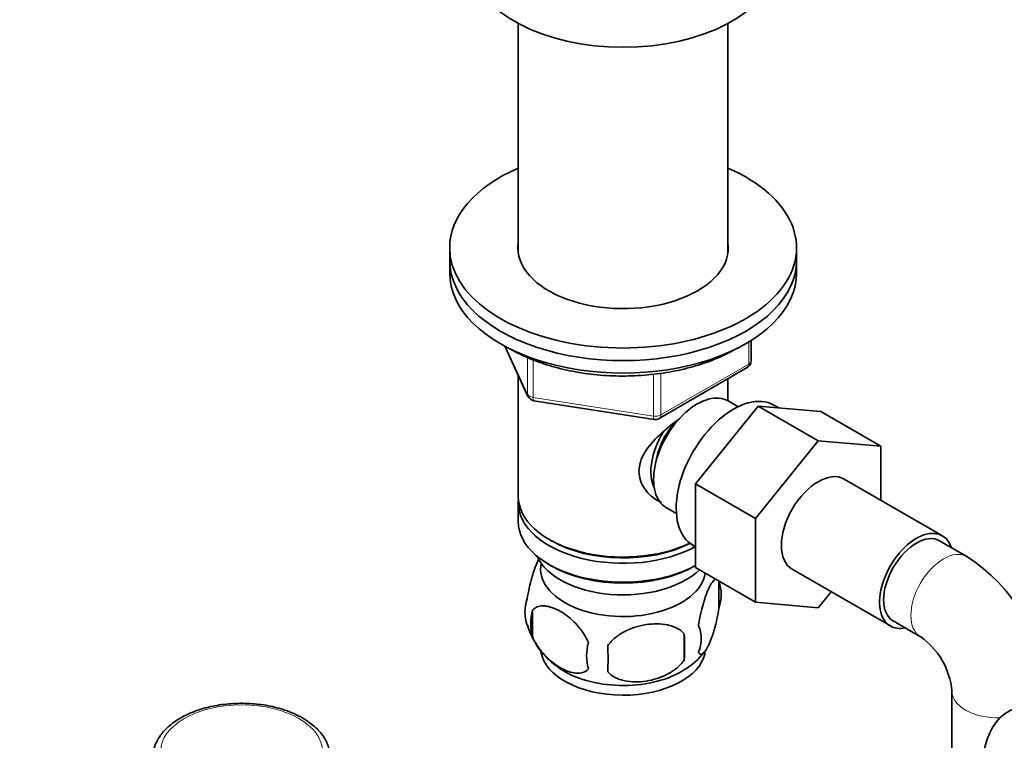
# Model space of a CAD drawing. Units: millimetres. Extents: x 0 to 1778, y 0 to 1984.
# Drawn here: x 323 to 451, y 538 to 631 of the extents above; entities that cross this region are included whole.
import ezdxf
from ezdxf import colors
from ezdxf.entities.mleader import LeaderData, LeaderLine
from ezdxf.math import Vec2, Vec3

# ---------------------------------------------------------------- set-up
doc = ezdxf.new("R2010")
doc.units = ezdxf.units.MM
doc.layers.add('DV5_Défaut', color=7, linetype='Continuous')
doc.layers.add('Défaut', color=7, linetype='Continuous')

# ---------------------------------------------------------------- blocks, each defined once
blk = doc.blocks.new('_DOT')
at = {"color": 0}
blk.add_line((0, 0), (-1, 0), dxfattribs=at)
at = {"color": 0, "const_width": 0.333}
blk.add_lwpolyline([(-0.1665, 0, 1), (0.1665, 0, 1)], format="xyb", close=True, dxfattribs=at)
blk = doc.blocks.new('SE4')
at = {"layer": 'DV5_Défaut', "color": 7, "linetype": 'Continuous', "lineweight": 35}
for p, q in [((387.79, 630.9), (387.79, 601.13)), ((414.99, 601.13), (414.99, 630.9)), ((378.89, 601.8), (378.89, 600.17)), ((423.89, 600.17), (423.89, 601.8)), ((378.89, 600.17), (378.89, 598.54)), ((423.89, 598.54), (423.89, 600.17)), ((386.03, 589.05), (389.05, 582.54)), ((418, 587.14), (418, 589.78)), ((387.79, 585.26), (387.79, 569.55)), ((406.07, 579.68), (417.5, 586.28)), ((414.99, 581.96), (414.99, 584.82)), ((389.8, 581.97), (405.42, 579.55)), ((410.79, 571.18), (418.9, 581.27)), ((416.3, 581.2), (415, 581.95)), ((418.9, 581.27), (426.68, 576.78)), ((418.9, 581.27), (427.06, 580.59)), ((421.57, 581.05), (420.95, 581.4)), ((427.06, 580.59), (434.83, 576.1)), ((418.57, 566.69), (426.68, 576.78)), ((426.68, 576.78), (434.83, 576.1)), ((434.83, 576.1), (434.83, 569.06)), ((410.79, 571.18), (418.57, 566.69)), ((410.79, 560.34), (410.79, 571.18)), ((442.81, 564.46), (430.08, 571.81)), ((387.79, 568.74), (387.79, 566.29)), ((407, 568.1), (408.3, 567.35)), ((418.57, 555.84), (418.57, 566.69)), ((391.77, 564), (392.12, 563.8)), ((445.97, 561.77), (442.43, 563.81)), ((410.45, 563.22), (410.79, 563.02)), ((391.77, 560.73), (392.12, 560.53)), ((410.65, 560.53), (410.79, 560.61)), ((410.79, 560.34), (418.57, 555.84)), ((423.33, 560.11), (436.06, 552.77)), ((413.82, 558.54), (413.82, 555.11)), ((428.38, 557.2), (426.7, 555.12)), ((426.7, 555.12), (418.57, 555.84)), ((389.63, 554.8), (389.63, 551.37)), ((436.43, 553.42), (439.97, 551.37)), ((409.31, 551.76), (409.31, 548.33)), ((444.04, 544.32), (444.04, 530.47))]:
    blk.add_line(p, q, dxfattribs=at)
at = {"layer": 'DV5_Défaut', "color": 7, "linetype": 'Continuous', "lineweight": 18}
for p, q in [((386.12, 589), (388.99, 582.81)), ((417.71, 586.73), (417.71, 589.6)), ((388.99, 582.81), (388.99, 587.61)), ((389.7, 587.32), (389.7, 582.4)), ((406.28, 580.13), (417.71, 586.73)), ((405.31, 579.98), (405.31, 585.43)), ((406.28, 585.53), (406.28, 580.13)), ((389.7, 582.4), (405.31, 579.98))]:
    blk.add_line(p, q, dxfattribs=at)
at = {"layer": 'DV5_Défaut', "color": 7, "linetype": 'Continuous', "lineweight": 35}
for centre, radius, start, end in [((417, 587.14), 1, 300, 0), ((389.96, 582.96), 1, 204.8961, 261.206), ((405.57, 580.54), 1, 261.206, 300), ((434.51, 543.53), 21.54, 2.1231, 57.8769), ((408.85, 556.83), 5.26, 340.9814, 19.0186), ((393.79, 554.55), 5.13, 160.4695, 199.5305), ((396.27, 553.09), 6.86, 165.5143, 194.4857), ((398.54, 555.64), 9.94, 195.9055, 240.2854), ((407.09, 551.11), 4.43, 337.2015, 22.7985), ((403.52, 548.9), 6.86, 165.5086, 194.4914), ((380.6, 550.04), 28.76, 356.5809, 3.4191), ((434.34, 543.43), 9.74, 5.2813, 54.7187), ((289.99, 548.51), 109.44, 359.1019, 0.8981), ((405.53, 553.94), 7.82, 299.2257, 324.5813)]:
    blk.add_arc(centre, radius, start, end, dxfattribs=at)
for centre, major_axis, start_param, end_param in [((401.39, 639.36), (-20, 0), 0.101317, 3.040276), ((401.39, 601.8), (-22.5, 0), 5.361457, 6.283185), ((401.39, 601.8), (-22.5, 0), 0, 4.063321), ((401.39, 601.8), (-13.65, 0), 6.197567, 6.283185), ((401.39, 601.8), (-13.65, 0), 0, 3.227211), ((401.39, 600.17), (-22.5, 0), 0, 3.141593), ((401.39, 600.17), (-22.5, 0), 0, 3.141593), ((401.39, 598.54), (-22.5, 0), 0, 3.141593), ((411, 575.02), (4, 6.93), 0, 3.141593), ((415.7, 572.31), (5.25, 9.09), 0, 3.141593), ((409.94, 575.64), (3.08, 5.33), 1.159538, 2.161045), ((409.94, 575.64), (3.5, 6.06), 1.524343, 2.780226), ((426.7, 565.96), (-3.37, -5.85), 3.141593, 6.283185), ((401.39, 569.55), (13.6, 0), 3.141593, 5.402069), ((401.39, 568.74), (-13.6, 0), 6.231169, 6.283185), ((401.39, 568.74), (-13.6, 0), 0, 2.334372), ((401.39, 566.29), (13.6, 0), 3.141593, 5.475965), ((439.43, 558.61), (-3.37, -5.85), 2.66571, 6.283185), ((439.43, 558.61), (-3, -5.2), 3.141593, 6.283185), ((401.39, 569.14), (-13.1, 0), 0.785398, 2.294683), ((401.39, 563.43), (-11.5, 0), 0.250403, 2.60757), ((401.39, 560.16), (10.7, 0), 3.023689, 6.193803), ((401.39, 565.88), (-13.1, 0), 0.785398, 2.356194), ((439.43, 558.61), (-3.37, -5.85), 0, 0.475882), ((401.39, 549.96), (10.7, 0), 3.230553, 6.173394), ((401.39, 551.22), (10.7, 0), 3.889739, 5.553498), ((459.37, 527.81), (8, -13.86), 0, 4.143649)]:
    blk.add_ellipse(centre, major_axis=major_axis, ratio=0.57735, start_param=start_param, end_param=end_param, dxfattribs=at)
at = {"layer": 'DV5_Défaut', "color": 7, "linetype": 'Continuous', "lineweight": 18}
for centre, major_axis, ratio, start_param, end_param in [((417, 587.14), (-0.5, 0.866), 0.57735, 3.141593, 3.926991), ((417, 587.14), (-1, 0), 0.57735, 2.356194, 3.141593), ((389.96, 582.96), (-1, 0), 0.57735, 0.261799, 1.308997), ((389.96, 582.96), (0.907, 0.421), 0.788675, 2.790713, 3.141593), ((389.96, 582.96), (0.153, 0.988), 0.211325, 2.202711, 3.141593), ((405.57, 580.54), (-1, 0), 0.57735, 1.308997, 2.356194), ((405.57, 580.54), (0.153, 0.988), 0.211325, 2.202711, 3.141593), ((405.57, 580.54), (-0.5, 0.866), 0.57735, 3.141593, 3.926991), ((442.97, 556.57), (-3, -5.2), 0.57735, 3.141864, 6.283185), ((442.97, 556.57), (-3, -5.2), 0.57735, 0, 0.011078), ((450.04, 544.32), (-6, 0), 0.57735, 6.273674, 6.283185), ((450.04, 544.32), (-6, 0), 0.57735, 0, 1.616319)]:
    blk.add_ellipse(centre, major_axis=major_axis, ratio=ratio, start_param=start_param, end_param=end_param, dxfattribs=at)
blk.add_ellipse((351.89, 536.48), major_axis=(10.5, 0), ratio=0.57735, dxfattribs=at)
at = {"layer": 'DV5_Défaut', "color": 7, "linetype": 'Continuous', "lineweight": 35}
for points, knots in [([(386.75, 588.69), (387.21, 588.43), (388.37, 587.8), (390.71, 586.84), (393.65, 585.99), (396.8, 585.42), (400.05, 585.15), (403.34, 585.18), (406.58, 585.51), (409.69, 586.13), (412.61, 587.03), (414.8, 588), (415.98, 588.66), (416.35, 588.88)], [0, 0, 0, 0, 0.052868, 0.152968, 0.252994, 0.35289, 0.45269, 0.552455, 0.65225, 0.752126, 0.852155, 0.952407, 1, 1, 1, 1]), ([(406.35, 568.78), (406.26, 568.82), (405.42, 569.23), (404.35, 570.13), (403.58, 571.6), (403.38, 572.81), (403.58, 574.05), (404.36, 575.67), (406.03, 577.58), (407.79, 578.97), (408.72, 579.64), (408.81, 579.7)], [0, 0, 0, 0, 0.022117, 0.214206, 0.310551, 0.401884, 0.493245, 0.590012, 0.782321, 0.979038, 1, 1, 1, 1]), ([(390.54, 561.58), (390.46, 561.43), (390.37, 561.26), (390.15, 560.79), (390.03, 560.48), (389.84, 559.97), (389.78, 559.79), (389.66, 559.41), (389.6, 559.21), (389.42, 558.6), (389.31, 558.16), (389.11, 557.23), (389.02, 556.76), (388.95, 556.27)], [0, 0, 0, 0, 0.148379, 0.148379, 0.361284, 0.361284, 0.467737, 0.467737, 0.57419, 0.57419, 0.787095, 0.787095, 1, 1, 1, 1]), ([(413.42, 558.86), (413.41, 558.86), (413.41, 558.86), (413.35, 558.84), (413.3, 558.81), (413.12, 558.67), (413, 558.52), (412.75, 558.14), (412.62, 557.9), (412.37, 557.35), (412.24, 557.04), (412.06, 556.53), (412, 556.35), (411.87, 555.97), (411.81, 555.77), (411.64, 555.16), (411.53, 554.73), (411.33, 553.8), (411.24, 553.32), (411.17, 552.83)], [0, 0, 0, 0, 0.005053, 0.005053, 0.081588, 0.081588, 0.234656, 0.234656, 0.387725, 0.387725, 0.540794, 0.540794, 0.617328, 0.617328, 0.693863, 0.693863, 0.846931, 0.846931, 1, 1, 1, 1]), ([(389.63, 554.8), (389.73, 554.91), (389.84, 555.01), (390.08, 555.16), (390.21, 555.22), (390.62, 555.36), (390.92, 555.38), (391.4, 555.34), (391.56, 555.31), (391.9, 555.24), (392.06, 555.19), (392.57, 555.01), (392.91, 554.85), (393.61, 554.45), (393.95, 554.21), (394.63, 553.67), (394.96, 553.36), (395.44, 552.85), (395.59, 552.67), (395.89, 552.3), (396.03, 552.1), (396.45, 551.49), (396.69, 551.07), (396.88, 550.62)], [0, 0, 0, 0, 0.0625, 0.0625, 0.125, 0.125, 0.25, 0.25, 0.3125, 0.3125, 0.375, 0.375, 0.5, 0.5, 0.625, 0.625, 0.75, 0.75, 0.8125, 0.8125, 0.875, 0.875, 1, 1, 1, 1]), ([(411.17, 549.4), (411.24, 549.22), (411.33, 549.12), (411.48, 549.07), (411.53, 549.07), (411.64, 549.1), (411.7, 549.14), (411.87, 549.27), (411.99, 549.42), (412.24, 549.81), (412.37, 550.04), (412.62, 550.59), (412.75, 550.9), (412.93, 551.41), (413, 551.59), (413.12, 551.97), (413.18, 552.17), (413.35, 552.78), (413.46, 553.22), (413.66, 554.15), (413.75, 554.62), (413.82, 555.11)], [0, 0, 0, 0, 0.125, 0.125, 0.1875, 0.1875, 0.25, 0.25, 0.375, 0.375, 0.5, 0.5, 0.625, 0.625, 0.6875, 0.6875, 0.75, 0.75, 0.875, 0.875, 1, 1, 1, 1]), ([(409.31, 551.76), (409.05, 552.05), (408.72, 552.29), (408.17, 552.57), (407.97, 552.65), (407.56, 552.79), (407.35, 552.85), (406.7, 552.99), (406.24, 553.03), (405.31, 553.04), (404.84, 553.01), (403.89, 552.86), (403.42, 552.75), (402.73, 552.53), (402.5, 552.45), (402.05, 552.26), (401.82, 552.15), (401.17, 551.82), (400.76, 551.56), (400.01, 550.94), (399.68, 550.6), (399.41, 550.23)], [0, 0, 0, 0, 0.125, 0.125, 0.1875, 0.1875, 0.25, 0.25, 0.375, 0.375, 0.5, 0.5, 0.625, 0.625, 0.6875, 0.6875, 0.75, 0.75, 0.875, 0.875, 1, 1, 1, 1]), ([(396.88, 547.19), (396.69, 546.97), (396.44, 546.81), (395.9, 546.64), (395.59, 546.61), (394.96, 546.66), (394.63, 546.74), (393.94, 546.98), (393.6, 547.14), (392.91, 547.54), (392.56, 547.78), (391.88, 548.32), (391.56, 548.62), (391.08, 549.14), (390.92, 549.32), (390.62, 549.69), (390.48, 549.89), (390.07, 550.49), (389.82, 550.93), (389.63, 551.37)], [0, 0, 0, 0, 0.125, 0.125, 0.25, 0.25, 0.375, 0.375, 0.5, 0.5, 0.625, 0.625, 0.75, 0.75, 0.8125, 0.8125, 0.875, 0.875, 1, 1, 1, 1]), ([(399.41, 546.8), (399.68, 546.5), (400.01, 546.26), (400.56, 545.98), (400.76, 545.9), (401.17, 545.76), (401.38, 545.7), (402.03, 545.57), (402.49, 545.52), (403.42, 545.51), (403.89, 545.55), (404.84, 545.69), (405.31, 545.8), (406, 546.02), (406.23, 546.11), (406.68, 546.29), (406.91, 546.4), (407.56, 546.74), (407.97, 547), (408.72, 547.61), (409.05, 547.95), (409.31, 548.33)], [0, 0, 0, 0, 0.125, 0.125, 0.1875, 0.1875, 0.25, 0.25, 0.375, 0.375, 0.5, 0.5, 0.625, 0.625, 0.6875, 0.6875, 0.75, 0.75, 0.875, 0.875, 1, 1, 1, 1]), ([(359.82, 540.82), (359.46, 541.01), (358.59, 541.48), (356.77, 542.14), (354.47, 542.61), (352.04, 542.78), (349.61, 542.65), (347.28, 542.21), (345.14, 541.48), (343.29, 540.48), (341.81, 539.23), (340.83, 537.8), (340.38, 536.6), (340.43, 536), (340.44, 535.89)], [0, 0, 0, 0, 0.049524, 0.142842, 0.235991, 0.328945, 0.421868, 0.51495, 0.608391, 0.702422, 0.79711, 0.891457, 0.983095, 1, 1, 1, 1]), ([(363.37, 535.64), (363.34, 536.15), (363.27, 537.06), (362.56, 538.47), (361.41, 539.78), (360.42, 540.43), (359.82, 540.82)], [0, 0, 0, 0, 0.231506, 0.481014, 0.736196, 1, 1, 1, 1])]:
    blk.add_open_spline(points, degree=3, knots=knots, dxfattribs=at)

msp = doc.modelspace()

# ---------------------------------------------------------------- block references
at = {"layer": 'Défaut'}
msp.add_blockref('SE4', (0, 0), dxfattribs=at)

# ---------------------------------------------------------------- leaders
at = {"layer": 'Défaut', "color": 7, "linetype": 'Continuous', "lineweight": 18}
ml = msp.add_multileader_mtext('Standard', dxfattribs=at)
ml.set_content('{\\pxsm0.9;\\fSolid Edge ISO|b1||i0||c0|p34;\\W1.;10/12/2018\\P}', color=256)
ml.set_leader_properties()
ml.set_arrow_properties(name='DOT')
ml.build(insert=Vec2(0, 0))
ml.multileader.update_dxf_attribs({"leader_type": 0, "dogleg_length": 0, "arrow_head_size": 12})
ctx = ml.context
ctx.base_point, ctx.char_height, ctx.arrow_head_size, ctx.landing_gap_size = Vec3(1690.87, 1949.94), 12, 12, 4.2
notes = []
notes.append((ctx, [(0, (0, 0, 0), (0, 0), (1, 0), 1, [])]))
ctx.mtext.insert = Vec3(1692.87, 1956.06)
for ctx, leaders in notes:
    for number, flags, end, landing, length, lines in leaders:
        leader = LeaderData()
        leader.index, (leader.has_last_leader_line, leader.has_dogleg_vector, leader.attachment_direction) = number, flags
        leader.last_leader_point, leader.dogleg_vector, leader.dogleg_length = Vec3(end), Vec3(landing), length
        for number, points, colour, breaks in lines:
            line = LeaderLine()
            line.index, line.vertices, line.color, line.breaks = number, Vec3.list(points), colors.encode_raw_color(colour), breaks
            leader.lines.append(line)
        ctx.leaders.append(leader)

doc.saveas('drawing.dxf')
